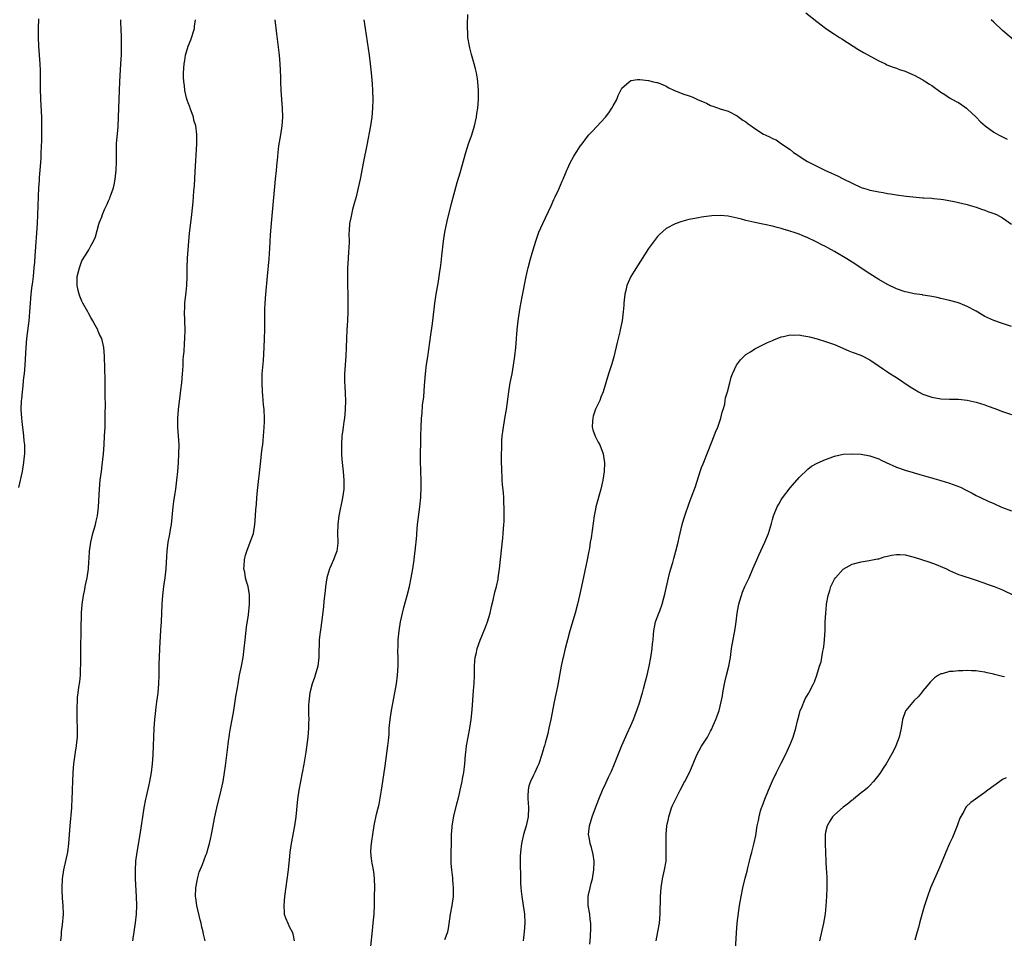
# Model space of a CAD drawing. Units: inches. Extents: x 2631000 to 2634000, y 1434000 to 1437000.
# Drawn here: x 2632997 to 2633219, y 1435788 to 1435995 of the extents above; entities that cross this region are included whole.
import ezdxf

# ---------------------------------------------------------------- set-up
doc = ezdxf.new("R2010")
doc.units = ezdxf.units.IN
doc.header["$MEASUREMENT"] = 0
doc.layers.add('LD26311434_10ft', color=80, linetype='Continuous')

msp = doc.modelspace()

# ---------------------------------------------------------------- linework, layer by layer
at = {"layer": 'LD26311434_10ft'}
for points, elevation in [([(2633174.52, 1435996.52), (2633177, 1435994.6), (2633179, 1435993.1), (2633180.22, 1435992.22), (2633181, 1435991.74), (2633181.43, 1435991.43), (2633182.13, 1435991), (2633182.65, 1435990.65), (2633185.25, 1435989), (2633186.31, 1435988.31), (2633187.56, 1435987.56), (2633191, 1435985.68), (2633192.51, 1435985), (2633192.83, 1435984.83), (2633194.24, 1435984.24), (2633195, 1435984.02), (2633195.73, 1435983.73), (2633197, 1435983.35), (2633197.81, 1435983), (2633198.62, 1435982.62), (2633199, 1435982.49), (2633201, 1435981.43), (2633201.68, 1435981), (2633202.47, 1435980.47), (2633203, 1435980.13), (2633205, 1435978.66), (2633205.91, 1435978.09), (2633207, 1435977.38), (2633208.52, 1435976.52), (2633209, 1435976.27), (2633209.76, 1435975.76), (2633210.83, 1435975), (2633211, 1435974.87), (2633212.98, 1435973), (2633213.96, 1435971.96), (2633215.02, 1435971.02), (2633217, 1435969.62), (2633218.07, 1435969), (2633218.68, 1435968.68), (2633219, 1435968.56), (2633220.03, 1435968.02)], 11860), ([(2633001.19, 1435995.19), (2633001.14, 1435993), (2633001.13, 1435991), (2633001.2, 1435989), (2633001.48, 1435985), (2633001.53, 1435983.53), (2633001.59, 1435982.41), (2633001.58, 1435979.58), (2633001.67, 1435977), (2633001.86, 1435973), (2633001.89, 1435971), (2633001.86, 1435970.14), (2633001.85, 1435967.85), (2633001.77, 1435966.23), (2633001.74, 1435965), (2633001.69, 1435963.69), (2633001.51, 1435961), (2633001.36, 1435959.36), (2633001.32, 1435958.68), (2633001.18, 1435957), (2633001.08, 1435955.08), (2633001.02, 1435953), (2633000.99, 1435951), (2633000.91, 1435948.91), (2633000.35, 1435941.64), (2633000.28, 1435940.28), (2633000.15, 1435939), (2633000.03, 1435937.97), (2632999.95, 1435937), (2632999.83, 1435935.83), (2632999.63, 1435934.37), (2632999.49, 1435933), (2632998.97, 1435927), (2632998.49, 1435923), (2632998.31, 1435921), (2632998.09, 1435917), (2632997.92, 1435915), (2632997.82, 1435914.18), (2632997.55, 1435911.55), (2632997.47, 1435911), (2632997.34, 1435909.34), (2632997.29, 1435909), (2632997.23, 1435907), (2632997.33, 1435905), (2632997.48, 1435903.48), (2632997.55, 1435903), (2632997.69, 1435901.69), (2632997.81, 1435901), (2632997.89, 1435899.89), (2632998, 1435899), (2632998.02, 1435897.98), (2632998, 1435897), (2632997.87, 1435895.87), (2632997.81, 1435895), (2632997.47, 1435893), (2632996.67, 1435889.33)], 11810), ([(2633006.26, 1435787), (2633006.36, 1435788.36), (2633006.39, 1435789), (2633006.62, 1435790.62), (2633006.85, 1435793), (2633006.78, 1435795), (2633006.61, 1435796.61), (2633006.51, 1435798.51), (2633006.51, 1435799), (2633006.63, 1435801), (2633006.94, 1435803), (2633007.78, 1435807), (2633008.06, 1435809), (2633008.22, 1435811), (2633008.34, 1435813), (2633008.69, 1435817), (2633008.69, 1435817.31), (2633008.8, 1435819), (2633008.87, 1435820.87), (2633008.86, 1435821.14), (2633008.91, 1435823), (2633009.01, 1435825), (2633009.2, 1435827), (2633009.57, 1435829.57), (2633009.8, 1435831), (2633009.87, 1435831.87), (2633009.98, 1435833), (2633009.99, 1435834.01), (2633009.98, 1435835), (2633009.92, 1435837), (2633009.9, 1435839), (2633009.94, 1435839.94), (2633009.96, 1435841), (2633010.03, 1435841.97), (2633010.13, 1435843), (2633010.3, 1435844.3), (2633010.49, 1435845.51), (2633010.64, 1435847), (2633010.7, 1435848.7), (2633010.72, 1435849), (2633010.72, 1435853.28), (2633010.81, 1435856.81), (2633010.8, 1435857.2), (2633010.92, 1435861.08), (2633011.07, 1435862.93), (2633011.37, 1435865), (2633011.64, 1435866.36), (2633011.74, 1435867), (2633012.15, 1435869), (2633012.46, 1435871), (2633012.58, 1435872.58), (2633012.66, 1435873.34), (2633012.73, 1435875), (2633012.98, 1435877), (2633013.48, 1435879), (2633014.09, 1435881), (2633014.25, 1435881.75), (2633014.55, 1435883), (2633014.76, 1435885), (2633014.99, 1435888.99), (2633015.15, 1435891), (2633015.39, 1435893), (2633015.58, 1435894.42), (2633015.85, 1435897), (2633016, 1435899), (2633016.13, 1435901), (2633016.23, 1435903), (2633016.28, 1435904.27), (2633016.28, 1435905), (2633016.26, 1435905.74), (2633016.29, 1435908.29), (2633016.27, 1435909.73), (2633016.27, 1435913.73), (2633016.19, 1435916.19), (2633016.13, 1435919), (2633015.98, 1435921), (2633015.47, 1435923), (2633015, 1435923.94), (2633014.67, 1435924.67), (2633014.56, 1435925), (2633014, 1435926), (2633013.49, 1435927), (2633013, 1435927.77), (2633012.55, 1435928.55), (2633012.33, 1435929), (2633011.23, 1435931), (2633011, 1435931.47), (2633010.53, 1435932.53), (2633010.35, 1435933), (2633010.18, 1435933.82), (2633009.91, 1435935), (2633009.95, 1435937), (2633010.13, 1435937.87), (2633010.43, 1435939), (2633011, 1435940.52), (2633011.92, 1435942.08), (2633012.52, 1435943), (2633013, 1435943.97), (2633013.63, 1435945), (2633014.04, 1435945.96), (2633014.85, 1435948.85), (2633015, 1435949.3), (2633015.5, 1435950.5), (2633015.67, 1435951), (2633016.12, 1435952.12), (2633016.68, 1435953.32), (2633017, 1435954.12), (2633017.31, 1435954.69), (2633017.41, 1435955), (2633017.58, 1435955.58), (2633018.11, 1435957), (2633018.29, 1435957.71), (2633018.49, 1435959), (2633018.7, 1435961), (2633018.77, 1435963), (2633018.77, 1435965), (2633018.84, 1435967), (2633019.16, 1435970.84), (2633019.28, 1435973), (2633019.35, 1435975), (2633019.45, 1435979), (2633019.54, 1435981), (2633019.61, 1435982.39), (2633019.71, 1435983.71), (2633019.84, 1435986.16), (2633019.91, 1435987), (2633019.96, 1435989), (2633019.94, 1435991), (2633019.87, 1435993), (2633019.81, 1435994.19), (2633019.75, 1435995)], 11820), ([(2633022.51, 1435787), (2633022.77, 1435789), (2633023.07, 1435791.07), (2633023.29, 1435793), (2633023.38, 1435795), (2633023.33, 1435797), (2633023.1, 1435801), (2633023.07, 1435802.93), (2633023.19, 1435805), (2633023.45, 1435807), (2633024.15, 1435811), (2633024.54, 1435813.46), (2633024.76, 1435815), (2633025.07, 1435817), (2633025.47, 1435819), (2633025.61, 1435819.61), (2633026.1, 1435821.9), (2633026.36, 1435823), (2633026.71, 1435825), (2633026.95, 1435827), (2633027.08, 1435829), (2633027.29, 1435835), (2633027.43, 1435837), (2633027.66, 1435839), (2633027.78, 1435839.78), (2633027.94, 1435841), (2633028.05, 1435841.95), (2633028.19, 1435843), (2633028.37, 1435845), (2633028.46, 1435847), (2633028.48, 1435848.48), (2633028.46, 1435849.54), (2633028.49, 1435851), (2633028.58, 1435853), (2633028.85, 1435857.15), (2633028.94, 1435859), (2633029.09, 1435863), (2633029.25, 1435865), (2633029.5, 1435867), (2633029.78, 1435869), (2633030, 1435871), (2633030.2, 1435873.8), (2633030.28, 1435875), (2633030.51, 1435877), (2633030.84, 1435878.84), (2633031, 1435879.85), (2633031.2, 1435881), (2633031.6, 1435885), (2633031.79, 1435886.21), (2633032.07, 1435888.07), (2633032.22, 1435889), (2633032.32, 1435889.68), (2633032.47, 1435891), (2633032.65, 1435893), (2633032.8, 1435895), (2633032.92, 1435897), (2633032.95, 1435899), (2633032.84, 1435901), (2633032.69, 1435903), (2633032.65, 1435905), (2633032.81, 1435907), (2633033.3, 1435910.7), (2633033.35, 1435911.35), (2633033.53, 1435913), (2633033.69, 1435915), (2633033.77, 1435915.77), (2633033.84, 1435917), (2633033.88, 1435918.12), (2633033.98, 1435919), (2633034.06, 1435920.06), (2633034.15, 1435921.85), (2633034.23, 1435923), (2633034.3, 1435925), (2633034.19, 1435929), (2633034.21, 1435929.79), (2633034.26, 1435931), (2633034.53, 1435933.47), (2633034.68, 1435935), (2633034.76, 1435937), (2633034.78, 1435939), (2633034.87, 1435941.13), (2633035.11, 1435945), (2633035.27, 1435946.73), (2633035.84, 1435951), (2633036.14, 1435953.86), (2633036.3, 1435956.3), (2633036.41, 1435957.59), (2633036.61, 1435960.61), (2633036.94, 1435967), (2633036.95, 1435969.05), (2633036.72, 1435971), (2633036.31, 1435972.31), (2633036.18, 1435973), (2633035.45, 1435975), (2633035.35, 1435975.35), (2633035, 1435976.19), (2633034.79, 1435976.79), (2633034.64, 1435977.36), (2633034.27, 1435979), (2633034.16, 1435980.16), (2633034.01, 1435981), (2633033.94, 1435982.06), (2633033.93, 1435983), (2633034.07, 1435985), (2633034.23, 1435985.77), (2633034.42, 1435987), (2633034.98, 1435989.02), (2633035.57, 1435990.43), (2633036.4, 1435993), (2633036.45, 1435993.55), (2633036.68, 1435995)], 11830), ([(2633038.82, 1435787), (2633038.47, 1435788.47), (2633038.42, 1435789), (2633038.1, 1435790.1), (2633037.95, 1435791), (2633037.72, 1435791.72), (2633036.94, 1435795), (2633036.7, 1435796.7), (2633036.67, 1435797), (2633036.72, 1435799), (2633037, 1435800.58), (2633037.09, 1435801), (2633037.51, 1435802.49), (2633038.27, 1435804.27), (2633039, 1435806.34), (2633039.18, 1435806.82), (2633039.27, 1435807), (2633039.39, 1435807.39), (2633039.83, 1435809), (2633040.01, 1435809.99), (2633040.24, 1435811), (2633041.03, 1435815.03), (2633041.46, 1435817), (2633042.45, 1435821), (2633042.88, 1435823), (2633043.22, 1435825), (2633043.45, 1435826.55), (2633043.9, 1435830.1), (2633044.11, 1435832.11), (2633044.24, 1435833), (2633044.36, 1435833.64), (2633044.57, 1435835), (2633044.94, 1435837), (2633045.29, 1435839), (2633045.8, 1435842.2), (2633046.13, 1435844.13), (2633046.26, 1435845), (2633046.55, 1435846.55), (2633046.62, 1435847), (2633047.02, 1435849), (2633047.39, 1435851), (2633047.65, 1435853), (2633047.84, 1435855), (2633048.16, 1435857.84), (2633048.59, 1435860.59), (2633048.87, 1435863), (2633048.88, 1435865.12), (2633048.55, 1435867), (2633048.15, 1435868.15), (2633047.98, 1435869), (2633047.77, 1435870.23), (2633047.6, 1435871), (2633047.65, 1435871.65), (2633047.7, 1435873), (2633047.93, 1435874.07), (2633048.25, 1435875), (2633049.02, 1435877), (2633049.75, 1435879), (2633050.08, 1435881), (2633050.16, 1435881.84), (2633050.29, 1435884.29), (2633050.43, 1435885.57), (2633050.53, 1435887), (2633050.67, 1435888.67), (2633051.32, 1435894.69), (2633051.42, 1435895.42), (2633051.6, 1435897), (2633051.74, 1435898.26), (2633051.85, 1435899), (2633051.96, 1435899.96), (2633052.04, 1435901), (2633052.08, 1435901.92), (2633052.17, 1435903), (2633052.22, 1435904.22), (2633052.22, 1435905), (2633052.14, 1435907), (2633052.04, 1435908.04), (2633051.89, 1435910.11), (2633051.8, 1435911), (2633051.68, 1435913), (2633051.72, 1435914.28), (2633051.72, 1435915), (2633051.76, 1435915.76), (2633051.99, 1435918.01), (2633052.18, 1435921), (2633052.27, 1435923), (2633052.32, 1435925), (2633052.31, 1435925.69), (2633052.33, 1435927), (2633052.35, 1435929.65), (2633052.4, 1435931), (2633052.55, 1435933), (2633052.93, 1435937.07), (2633053.26, 1435941), (2633053.44, 1435943.44), (2633053.61, 1435946.39), (2633053.88, 1435949.88), (2633054.47, 1435956.47), (2633054.73, 1435959), (2633054.95, 1435960.95), (2633055.14, 1435962.86), (2633055.18, 1435963.18), (2633055.34, 1435965), (2633055.51, 1435966.49), (2633055.92, 1435969), (2633056.21, 1435971), (2633056.35, 1435973), (2633056.34, 1435975), (2633056.04, 1435979), (2633055.95, 1435981), (2633055.93, 1435982.07), (2633055.8, 1435985), (2633055.63, 1435987), (2633055, 1435991.8), (2633054.62, 1435995)], 11840), ([(2633074.71, 1435995), (2633075.01, 1435993), (2633075.85, 1435987), (2633076.1, 1435985), (2633076.32, 1435983), (2633076.53, 1435980.53), (2633076.63, 1435979), (2633076.7, 1435977), (2633076.67, 1435975), (2633076.49, 1435973), (2633076.17, 1435971), (2633075.34, 1435966.66), (2633074.59, 1435963), (2633073.83, 1435959), (2633073.41, 1435957), (2633072.92, 1435955), (2633072.52, 1435953.48), (2633072.11, 1435952.11), (2633071.86, 1435951), (2633071.76, 1435950.24), (2633071.46, 1435949), (2633071.38, 1435947.38), (2633071.32, 1435946.68), (2633071.36, 1435945), (2633071.31, 1435943.31), (2633071.25, 1435942.75), (2633071.11, 1435941), (2633070.98, 1435939), (2633070.96, 1435937), (2633071.07, 1435931), (2633071.08, 1435929), (2633071.01, 1435927.01), (2633070.87, 1435925), (2633070.77, 1435923), (2633070.71, 1435921), (2633070.62, 1435919), (2633070.33, 1435915), (2633070.34, 1435913), (2633070.38, 1435912.38), (2633070.48, 1435910.48), (2633070.54, 1435909), (2633070.49, 1435907), (2633070.29, 1435905), (2633070.19, 1435904.19), (2633070, 1435903), (2633069.88, 1435901.88), (2633069.75, 1435901), (2633069.63, 1435899), (2633069.65, 1435897), (2633069.72, 1435895.72), (2633070, 1435893), (2633070.15, 1435891), (2633070.13, 1435889), (2633069.87, 1435887), (2633069.06, 1435883), (2633068.79, 1435881), (2633068.75, 1435879), (2633068.83, 1435877.17), (2633068.83, 1435877), (2633068.81, 1435876.81), (2633068.58, 1435875), (2633068.13, 1435873.87), (2633067.84, 1435873), (2633067, 1435871.17), (2633066.93, 1435871), (2633066.49, 1435869.51), (2633066.36, 1435869), (2633066.05, 1435867), (2633065.98, 1435866.02), (2633065.67, 1435863.67), (2633065.56, 1435862.44), (2633065.12, 1435858.88), (2633064.87, 1435857.13), (2633064.8, 1435856.8), (2633064.61, 1435855), (2633064.59, 1435853.41), (2633064.54, 1435853), (2633064.52, 1435852.52), (2633064.52, 1435851), (2633064.29, 1435849), (2633063.72, 1435847), (2633063.51, 1435846.49), (2633063, 1435845), (2633062.51, 1435843), (2633062.24, 1435841), (2633062.18, 1435840.18), (2633062.19, 1435839), (2633062.16, 1435838.16), (2633062.23, 1435837), (2633062.2, 1435836.2), (2633062.19, 1435835), (2633062.01, 1435833), (2633061.89, 1435831.89), (2633061.58, 1435829.58), (2633061.13, 1435826.87), (2633060.35, 1435823), (2633060, 1435821), (2633059.73, 1435819), (2633059.3, 1435815), (2633059.01, 1435813), (2633058.24, 1435809), (2633057.98, 1435807), (2633057.91, 1435806.09), (2633057.57, 1435803), (2633056.79, 1435797), (2633056.58, 1435795), (2633056.69, 1435793.31), (2633056.7, 1435793), (2633056.76, 1435792.76), (2633057, 1435792.16), (2633057.48, 1435791), (2633057.9, 1435790.1), (2633058.47, 1435789), (2633058.61, 1435788.61), (2633058.96, 1435787)], 11850), ([(2633076.25, 1435785.75), (2633076.64, 1435789.36), (2633076.82, 1435791), (2633077, 1435793), (2633077.09, 1435795.09), (2633077.12, 1435797.12), (2633077.14, 1435799.14), (2633077.1, 1435801), (2633077, 1435802.01), (2633076.88, 1435803), (2633076.57, 1435804.57), (2633076.46, 1435805), (2633076.42, 1435805.58), (2633076.26, 1435807), (2633076.33, 1435808.33), (2633076.41, 1435809), (2633076.52, 1435809.48), (2633076.71, 1435811), (2633077.05, 1435813.05), (2633077.57, 1435815.57), (2633078.11, 1435817.89), (2633078.68, 1435821), (2633078.99, 1435822.99), (2633079.48, 1435826.52), (2633079.66, 1435827.66), (2633080.14, 1435831), (2633080.23, 1435832.23), (2633080.37, 1435833.63), (2633080.43, 1435835), (2633080.62, 1435837), (2633080.93, 1435839), (2633081.72, 1435843), (2633082.08, 1435845), (2633082.32, 1435847), (2633082.42, 1435849), (2633082.44, 1435849.56), (2633082.42, 1435851), (2633082.38, 1435852.38), (2633082.41, 1435853.59), (2633082.43, 1435855), (2633082.64, 1435857), (2633083, 1435859), (2633083.45, 1435861), (2633083.75, 1435862.25), (2633084.48, 1435865), (2633084.99, 1435867), (2633085.41, 1435869), (2633085.76, 1435871), (2633086.06, 1435873), (2633086.15, 1435873.85), (2633086.3, 1435875), (2633086.45, 1435876.45), (2633086.48, 1435877), (2633086.63, 1435878.63), (2633086.64, 1435879), (2633086.83, 1435881), (2633087.34, 1435885), (2633087.48, 1435886.52), (2633087.54, 1435887), (2633087.58, 1435887.58), (2633087.65, 1435889), (2633087.63, 1435891), (2633087.56, 1435893), (2633087.52, 1435895.52), (2633087.57, 1435901), (2633087.61, 1435903), (2633087.72, 1435905), (2633087.86, 1435906.14), (2633087.97, 1435907.97), (2633088.2, 1435909.8), (2633088.39, 1435912.39), (2633088.63, 1435915), (2633088.86, 1435917.14), (2633089.11, 1435918.9), (2633089.84, 1435923.84), (2633090.1, 1435925.9), (2633090.25, 1435927), (2633090.72, 1435931), (2633091.01, 1435933), (2633091.3, 1435934.7), (2633091.45, 1435935.45), (2633091.72, 1435937), (2633091.86, 1435938.14), (2633092.01, 1435939), (2633092.15, 1435940.15), (2633092.3, 1435941.7), (2633092.67, 1435945), (2633092.98, 1435947), (2633093.53, 1435949.53), (2633094.51, 1435953.49), (2633095, 1435955.46), (2633095.76, 1435958.24), (2633096.42, 1435960.42), (2633097.74, 1435965), (2633098.36, 1435967), (2633099.05, 1435969), (2633099.67, 1435971), (2633100.11, 1435973), (2633100.21, 1435973.79), (2633100.4, 1435975), (2633100.55, 1435977), (2633100.56, 1435979), (2633100.46, 1435981), (2633100.35, 1435981.65), (2633100.16, 1435983), (2633099.93, 1435983.93), (2633099.64, 1435985), (2633099, 1435987.13), (2633098.63, 1435988.63), (2633098.54, 1435989), (2633098.21, 1435991), (2633098.16, 1435992.16), (2633098.09, 1435993), (2633098.07, 1435993.93), (2633098.14, 1435996.14)], 11860), ([(2633221.96, 1435989.96), (2633219, 1435992.54), (2633217, 1435994.41), (2633216.38, 1435995)], 11850), ([(2633093, 1435787.33), (2633093.66, 1435789), (2633093.79, 1435789.79), (2633094.25, 1435793), (2633094.66, 1435795), (2633094.95, 1435797), (2633094.95, 1435799), (2633094.78, 1435800.78), (2633094.77, 1435801.23), (2633094.56, 1435803), (2633094.45, 1435804.45), (2633094.43, 1435806.43), (2633094.47, 1435809.53), (2633094.51, 1435811), (2633094.64, 1435812.64), (2633094.65, 1435813), (2633095, 1435815.13), (2633095.77, 1435818.23), (2633095.99, 1435819), (2633096.3, 1435820.3), (2633096.46, 1435821), (2633096.89, 1435823), (2633097, 1435823.61), (2633097.24, 1435825), (2633097.5, 1435827), (2633097.67, 1435829), (2633097.79, 1435830.21), (2633097.89, 1435831), (2633098.24, 1435833), (2633098.64, 1435835), (2633098.93, 1435837), (2633099.14, 1435839.14), (2633099.49, 1435843.49), (2633099.6, 1435845), (2633099.65, 1435847), (2633099.66, 1435849), (2633099.76, 1435850.24), (2633099.84, 1435851), (2633100.12, 1435852.12), (2633100.32, 1435853), (2633101, 1435854.89), (2633102.2, 1435857.8), (2633102.62, 1435859), (2633103.21, 1435861), (2633103.53, 1435862.47), (2633103.9, 1435863.9), (2633104.28, 1435865.72), (2633104.63, 1435867), (2633105, 1435868.7), (2633105.06, 1435869), (2633105.35, 1435871), (2633105.86, 1435875.86), (2633106.09, 1435877.91), (2633106.18, 1435879), (2633106.32, 1435881), (2633106.36, 1435881.64), (2633106.39, 1435883), (2633106.38, 1435885), (2633106.34, 1435885.66), (2633106.29, 1435887), (2633106.22, 1435888.22), (2633106.01, 1435889.99), (2633105.95, 1435891), (2633105.92, 1435891.92), (2633105.84, 1435893), (2633105.77, 1435895.77), (2633105.78, 1435897), (2633105.83, 1435898.17), (2633105.83, 1435899), (2633105.88, 1435899.88), (2633105.97, 1435901), (2633106.1, 1435901.9), (2633106.23, 1435903), (2633106.45, 1435904.45), (2633106.63, 1435905.37), (2633106.88, 1435907), (2633107.42, 1435911), (2633107.76, 1435913), (2633108.17, 1435915), (2633108.53, 1435917), (2633108.8, 1435919), (2633109, 1435921), (2633109.32, 1435925), (2633109.54, 1435927), (2633109.83, 1435929), (2633109.99, 1435929.99), (2633110.42, 1435932.42), (2633111.33, 1435937), (2633111.63, 1435938.37), (2633111.78, 1435939), (2633112.35, 1435941), (2633112.95, 1435943), (2633113.52, 1435945), (2633114.21, 1435947), (2633115.1, 1435949), (2633116.97, 1435952.97), (2633117.62, 1435954.38), (2633117.92, 1435955), (2633118.71, 1435956.71), (2633119.5, 1435958.5), (2633119.73, 1435959), (2633120.25, 1435960.25), (2633120.54, 1435961), (2633120.66, 1435961.34), (2633121.29, 1435962.71), (2633122.15, 1435964.15), (2633122.77, 1435965.23), (2633123.57, 1435966.43), (2633123.97, 1435967), (2633125, 1435968.35), (2633125.52, 1435969), (2633126.23, 1435969.77), (2633129.26, 1435973), (2633130.02, 1435973.98), (2633130.72, 1435975), (2633131, 1435975.55), (2633131.81, 1435977), (2633132.15, 1435977.85), (2633133, 1435979.51), (2633134.65, 1435981), (2633135, 1435981.25), (2633136.54, 1435981.46), (2633137, 1435981.48), (2633139, 1435981.25), (2633140.1, 1435981), (2633140.85, 1435980.85), (2633141, 1435980.8), (2633142.3, 1435980.3), (2633143, 1435979.99), (2633143.61, 1435979.61), (2633144.86, 1435979), (2633147, 1435978.21), (2633148.18, 1435977.82), (2633149, 1435977.5), (2633150.05, 1435977), (2633152.11, 1435976.11), (2633153, 1435975.63), (2633153.49, 1435975.49), (2633155.15, 1435974.85), (2633157, 1435974.31), (2633159, 1435973.31), (2633159.41, 1435973), (2633160.34, 1435972.34), (2633161, 1435971.9), (2633161.5, 1435971.5), (2633162.17, 1435971), (2633163, 1435970.45), (2633165, 1435969.17), (2633165.34, 1435969), (2633166.5, 1435968.5), (2633167, 1435968.19), (2633167.84, 1435967.84), (2633169.06, 1435967), (2633171, 1435965.69), (2633171.78, 1435965), (2633172.54, 1435964.54), (2633173.74, 1435963.74), (2633174.91, 1435963), (2633178.85, 1435961), (2633180.35, 1435960.35), (2633181, 1435960.03), (2633181.72, 1435959.72), (2633183, 1435959.05), (2633185, 1435958.05), (2633187, 1435957.11), (2633188.62, 1435956.62), (2633189, 1435956.47), (2633190.26, 1435956.26), (2633191, 1435956.09), (2633191.97, 1435955.97), (2633193, 1435955.78), (2633193.69, 1435955.69), (2633195, 1435955.45), (2633197.17, 1435955.17), (2633201, 1435954.8), (2633201.2, 1435954.8), (2633203, 1435954.66), (2633203.35, 1435954.65), (2633205, 1435954.46), (2633205.61, 1435954.39), (2633208.06, 1435953.94), (2633209, 1435953.75), (2633211, 1435953.29), (2633211.98, 1435953), (2633213, 1435952.66), (2633214.21, 1435952.21), (2633215, 1435951.96), (2633215.69, 1435951.69), (2633217, 1435951.27), (2633217.59, 1435951), (2633219, 1435950.29), (2633221, 1435948.83)], 11870), ([(2633221, 1435925.71), (2633219, 1435926.37), (2633217, 1435927.05), (2633215, 1435927.99), (2633214.36, 1435928.36), (2633213, 1435929.17), (2633211, 1435930.25), (2633210.46, 1435930.46), (2633209, 1435931.04), (2633207, 1435931.59), (2633205, 1435932.03), (2633204.23, 1435932.23), (2633203, 1435932.47), (2633202.58, 1435932.58), (2633201, 1435932.83), (2633200.86, 1435932.86), (2633199, 1435933.12), (2633197.46, 1435933.46), (2633197, 1435933.52), (2633195, 1435934.2), (2633193, 1435935.17), (2633191, 1435936.34), (2633189, 1435937.58), (2633185, 1435940.21), (2633183.82, 1435941), (2633181, 1435942.69), (2633179.49, 1435943.49), (2633179, 1435943.77), (2633178.15, 1435944.15), (2633177, 1435944.79), (2633176.85, 1435944.85), (2633176.56, 1435945), (2633175, 1435945.71), (2633173.74, 1435946.25), (2633173, 1435946.54), (2633171.71, 1435947), (2633171.17, 1435947.17), (2633171, 1435947.25), (2633169.61, 1435947.61), (2633169, 1435947.86), (2633168.07, 1435948.07), (2633167, 1435948.38), (2633163, 1435949.19), (2633161, 1435949.68), (2633160.04, 1435949.96), (2633159, 1435950.21), (2633158.31, 1435950.31), (2633157, 1435950.61), (2633155.25, 1435950.75), (2633153.31, 1435950.69), (2633151.49, 1435950.51), (2633151, 1435950.42), (2633150.26, 1435950.26), (2633149, 1435950.06), (2633148.12, 1435949.88), (2633146.56, 1435949.44), (2633145, 1435948.91), (2633143, 1435947.87), (2633141.48, 1435946.52), (2633141, 1435946.01), (2633140.56, 1435945.44), (2633139, 1435943.34), (2633138.08, 1435941.92), (2633135.78, 1435938.22), (2633135, 1435937), (2633134.12, 1435935), (2633133.88, 1435933.88), (2633133.66, 1435933), (2633133.45, 1435931), (2633133.43, 1435930.57), (2633133.28, 1435929), (2633133.01, 1435927), (2633132.61, 1435925), (2633132.5, 1435924.5), (2633131.93, 1435922.07), (2633131.14, 1435918.86), (2633130.71, 1435917.29), (2633129.98, 1435915), (2633128.76, 1435911), (2633128.25, 1435909.75), (2633127.97, 1435909), (2633127, 1435907.03), (2633126.5, 1435905.5), (2633126.38, 1435905), (2633126.34, 1435904.34), (2633126.3, 1435903), (2633126.42, 1435902.42), (2633126.93, 1435900.93), (2633127.61, 1435899.61), (2633127.97, 1435899), (2633128.75, 1435897), (2633129.04, 1435894.96), (2633128.99, 1435893), (2633128.69, 1435891), (2633128.22, 1435889), (2633127.11, 1435885), (2633127, 1435884.48), (2633126.71, 1435883), (2633126.02, 1435878.02), (2633125.84, 1435877), (2633125.63, 1435875.63), (2633125.42, 1435874.58), (2633125.14, 1435873), (2633123.85, 1435867), (2633123.41, 1435865), (2633122.92, 1435863), (2633122.39, 1435861), (2633121.24, 1435857), (2633120.69, 1435855), (2633120.17, 1435853), (2633119.69, 1435851), (2633119.58, 1435850.42), (2633119.26, 1435849), (2633118.42, 1435844.42), (2633117.71, 1435841), (2633116.93, 1435837), (2633116.51, 1435835), (2633116.22, 1435833.78), (2633115.65, 1435831.65), (2633115.47, 1435831), (2633115.35, 1435830.65), (2633114.93, 1435829.07), (2633114.21, 1435827), (2633113.82, 1435826.18), (2633113.3, 1435825), (2633113, 1435824.41), (2633112.33, 1435823), (2633111.99, 1435822.01), (2633111.79, 1435821), (2633111.77, 1435819.77), (2633111.73, 1435819), (2633111.8, 1435818.2), (2633111.86, 1435817), (2633111.79, 1435815), (2633111.64, 1435814.36), (2633111.37, 1435813), (2633110.78, 1435811), (2633110.3, 1435809), (2633110.06, 1435807), (2633110.03, 1435806.03), (2633110.03, 1435804.03), (2633110.09, 1435801.91), (2633110.1, 1435800.1), (2633110.15, 1435799), (2633110.22, 1435798.22), (2633110.35, 1435797), (2633110.69, 1435795), (2633110.97, 1435793), (2633111.03, 1435791.03), (2633110.92, 1435789), (2633110.65, 1435787)], 11880), ([(2633125.77, 1435786.23), (2633125.9, 1435787.9), (2633125.95, 1435789.95), (2633125.93, 1435791), (2633125.84, 1435791.84), (2633125.71, 1435793), (2633125.38, 1435795), (2633125.35, 1435797), (2633125.42, 1435797.42), (2633125.78, 1435799), (2633126.04, 1435800.04), (2633126.32, 1435801), (2633126.66, 1435803), (2633126.7, 1435804.7), (2633126.7, 1435805), (2633126.49, 1435806.49), (2633126.1, 1435808.11), (2633125.81, 1435809), (2633125.56, 1435810.44), (2633125.47, 1435811), (2633125.67, 1435813), (2633126.25, 1435815), (2633127, 1435817.05), (2633127.76, 1435819), (2633128.6, 1435821), (2633129.38, 1435822.62), (2633129.98, 1435823.98), (2633130.47, 1435825), (2633130.66, 1435825.34), (2633131.31, 1435827), (2633133, 1435831.09), (2633134.17, 1435833.83), (2633135, 1435835.63), (2633135.57, 1435837), (2633135.96, 1435838.04), (2633136.38, 1435839), (2633137.07, 1435841), (2633137.48, 1435842.52), (2633137.64, 1435843), (2633137.89, 1435843.89), (2633138.33, 1435845.67), (2633138.69, 1435847), (2633139.14, 1435849), (2633139.51, 1435851), (2633139.82, 1435853), (2633139.92, 1435854.08), (2633140.04, 1435855), (2633140.15, 1435856.15), (2633140.2, 1435857), (2633140.6, 1435859), (2633141.36, 1435861), (2633141.53, 1435861.53), (2633142.1, 1435863), (2633142.47, 1435864.47), (2633142.72, 1435865.28), (2633143.49, 1435869), (2633143.79, 1435870.21), (2633144.01, 1435871), (2633144.46, 1435872.46), (2633144.69, 1435873.31), (2633145.19, 1435875), (2633145.67, 1435877), (2633145.91, 1435878.09), (2633146.62, 1435881), (2633147, 1435882.31), (2633147.22, 1435883), (2633148.21, 1435885.79), (2633148.66, 1435887), (2633149.58, 1435889.58), (2633150.69, 1435893), (2633151, 1435893.86), (2633151.31, 1435894.69), (2633152.45, 1435897.55), (2633153.83, 1435901), (2633154.15, 1435901.85), (2633154.62, 1435903), (2633155.31, 1435905), (2633155.64, 1435906.36), (2633155.87, 1435907), (2633156.2, 1435908.2), (2633156.35, 1435909), (2633156.42, 1435909.58), (2633156.83, 1435911), (2633157.37, 1435913), (2633157.7, 1435914.3), (2633157.99, 1435915), (2633158.91, 1435917), (2633159.79, 1435918.21), (2633160.57, 1435919), (2633161, 1435919.37), (2633162, 1435920), (2633163, 1435920.67), (2633164.54, 1435921.46), (2633165, 1435921.67), (2633165.89, 1435922.11), (2633167, 1435922.58), (2633167.28, 1435922.72), (2633169, 1435923.4), (2633169.47, 1435923.47), (2633171, 1435923.87), (2633171.79, 1435923.79), (2633173, 1435923.85), (2633173.67, 1435923.67), (2633175, 1435923.48), (2633175.37, 1435923.37), (2633177.09, 1435922.91), (2633179, 1435922.35), (2633181, 1435921.67), (2633184.25, 1435920.25), (2633185, 1435919.96), (2633185.71, 1435919.71), (2633187.14, 1435919.14), (2633189, 1435918.2), (2633190.91, 1435916.91), (2633192.08, 1435916.08), (2633193, 1435915.48), (2633193.28, 1435915.28), (2633195, 1435914.19), (2633198.13, 1435912.13), (2633199, 1435911.57), (2633200.01, 1435911), (2633201, 1435910.47), (2633203, 1435909.74), (2633205, 1435909.39), (2633207, 1435909.33), (2633209, 1435909.3), (2633211, 1435909.07), (2633213, 1435908.6), (2633215, 1435908), (2633215.75, 1435907.75), (2633217.22, 1435907.22), (2633219, 1435906.55), (2633221, 1435905.86)], 11890), ([(2633140.73, 1435787), (2633141.13, 1435789), (2633141.45, 1435791), (2633141.61, 1435793), (2633141.71, 1435797), (2633141.83, 1435799), (2633142.15, 1435801), (2633142.63, 1435803), (2633142.97, 1435805), (2633143.02, 1435807), (2633142.97, 1435809), (2633143.01, 1435811), (2633143.17, 1435813), (2633143.48, 1435814.52), (2633143.55, 1435815), (2633144.21, 1435817), (2633144.45, 1435817.55), (2633145.07, 1435818.93), (2633146.14, 1435821), (2633146.42, 1435821.58), (2633147, 1435822.64), (2633147.22, 1435823), (2633148.22, 1435825), (2633148.47, 1435825.53), (2633149.06, 1435827), (2633149.94, 1435829), (2633151, 1435830.97), (2633152.31, 1435833), (2633152.57, 1435833.43), (2633153, 1435834.32), (2633153.25, 1435834.75), (2633153.59, 1435835.59), (2633154.2, 1435837), (2633154.43, 1435837.57), (2633154.92, 1435839), (2633155.43, 1435841), (2633155.69, 1435842.31), (2633155.76, 1435843), (2633156.13, 1435845), (2633156.29, 1435845.71), (2633156.65, 1435847), (2633157.17, 1435849), (2633157.42, 1435850.58), (2633157.5, 1435851), (2633157.76, 1435853), (2633158.57, 1435857.43), (2633158.79, 1435859), (2633159.05, 1435861), (2633159.33, 1435862.67), (2633159.4, 1435863), (2633159.58, 1435863.57), (2633159.97, 1435865), (2633160.24, 1435865.76), (2633160.78, 1435867), (2633161.71, 1435869), (2633162.59, 1435871), (2633163.43, 1435873), (2633163.94, 1435874.06), (2633165.29, 1435877), (2633166.08, 1435879), (2633166.76, 1435881.24), (2633167, 1435882.16), (2633167.26, 1435883), (2633168.09, 1435885), (2633168.4, 1435885.6), (2633169, 1435886.61), (2633169.27, 1435887), (2633171, 1435889.31), (2633173, 1435891.65), (2633175, 1435893.53), (2633175.83, 1435894.17), (2633177.13, 1435894.87), (2633179, 1435895.68), (2633180.05, 1435896.05), (2633181, 1435896.44), (2633183, 1435896.91), (2633185, 1435896.99), (2633187, 1435896.87), (2633189, 1435896.54), (2633190.13, 1435896.13), (2633191, 1435895.84), (2633191.54, 1435895.54), (2633192.65, 1435895), (2633195, 1435893.95), (2633197, 1435893.27), (2633198.77, 1435892.77), (2633199, 1435892.69), (2633200.32, 1435892.32), (2633201.86, 1435891.86), (2633203, 1435891.56), (2633203.42, 1435891.42), (2633205.03, 1435890.97), (2633207, 1435890.32), (2633209.45, 1435889.45), (2633210.79, 1435888.79), (2633212.09, 1435888.09), (2633213, 1435887.56), (2633214.14, 1435887), (2633215.72, 1435886.28), (2633217, 1435885.74), (2633218.58, 1435885), (2633219, 1435884.82), (2633221, 1435884.07)], 11900), ([(2633158.62, 1435785), (2633158.84, 1435788.84), (2633159.06, 1435791), (2633159.58, 1435795), (2633159.9, 1435797), (2633160.34, 1435799), (2633160.86, 1435801.14), (2633161.26, 1435802.74), (2633161.47, 1435803.47), (2633161.84, 1435805), (2633162.05, 1435805.95), (2633162.35, 1435807), (2633162.87, 1435809.13), (2633163.21, 1435810.79), (2633163.57, 1435813), (2633163.83, 1435814.17), (2633163.98, 1435815), (2633164.33, 1435816.33), (2633164.54, 1435817), (2633164.67, 1435817.33), (2633165.24, 1435819), (2633166.08, 1435821), (2633167, 1435823.1), (2633167.9, 1435825), (2633168.26, 1435825.74), (2633169, 1435827.14), (2633169.94, 1435829), (2633171, 1435831.31), (2633171.66, 1435833), (2633172.27, 1435835), (2633172.68, 1435836.68), (2633172.78, 1435837.22), (2633173, 1435838.05), (2633173.27, 1435839), (2633173.54, 1435839.54), (2633174.39, 1435841.61), (2633175.14, 1435842.86), (2633175.25, 1435843), (2633176.27, 1435845), (2633176.48, 1435845.52), (2633177, 1435847), (2633177.63, 1435849), (2633177.99, 1435850.01), (2633178.17, 1435851), (2633178.39, 1435852.39), (2633178.55, 1435853), (2633178.61, 1435853.39), (2633178.76, 1435855), (2633178.88, 1435857.12), (2633178.94, 1435859), (2633179.03, 1435861), (2633179.22, 1435862.78), (2633179.23, 1435863), (2633179.6, 1435865), (2633179.93, 1435866.07), (2633180.2, 1435867), (2633181, 1435868.68), (2633181.21, 1435869), (2633183, 1435870.93), (2633185, 1435872.05), (2633187, 1435872.61), (2633188.87, 1435872.87), (2633190.74, 1435873.26), (2633191, 1435873.28), (2633192.27, 1435873.73), (2633193, 1435873.85), (2633193.91, 1435874.09), (2633195, 1435874.24), (2633195.78, 1435874.22), (2633197, 1435874.15), (2633199, 1435873.65), (2633202.52, 1435872.52), (2633203.99, 1435872), (2633205.41, 1435871.41), (2633206.32, 1435871), (2633207, 1435870.66), (2633209, 1435869.75), (2633209.54, 1435869.54), (2633212.56, 1435868.56), (2633213, 1435868.43), (2633214.06, 1435868.06), (2633215, 1435867.76), (2633215.54, 1435867.54), (2633217.1, 1435867), (2633219, 1435866.22), (2633221.61, 1435865)], 11910), ([(2633219.41, 1435846.59), (2633219, 1435846.68), (2633217.17, 1435847.17), (2633217, 1435847.24), (2633215.53, 1435847.53), (2633215, 1435847.69), (2633213.81, 1435847.81), (2633213, 1435847.97), (2633211.97, 1435847.97), (2633211, 1435848.04), (2633209.97, 1435847.97), (2633209, 1435847.99), (2633207.82, 1435847.82), (2633207, 1435847.82), (2633205.32, 1435847.32), (2633205, 1435847.27), (2633204.52, 1435847), (2633203.6, 1435846.4), (2633203, 1435845.81), (2633202.61, 1435845.39), (2633202.31, 1435845), (2633201, 1435843.48), (2633200.65, 1435843), (2633199.89, 1435842.11), (2633199, 1435841.26), (2633197.13, 1435839), (2633197, 1435838.73), (2633196.41, 1435837), (2633196.09, 1435835), (2633195.65, 1435833), (2633194.84, 1435831), (2633194.25, 1435829.75), (2633192.7, 1435827), (2633192.03, 1435825.97), (2633191.39, 1435825), (2633191, 1435824.46), (2633189.83, 1435823), (2633189, 1435822.09), (2633188.46, 1435821.54), (2633187.85, 1435821), (2633187, 1435820.42), (2633185.31, 1435819), (2633185.13, 1435818.87), (2633185, 1435818.8), (2633184.05, 1435817.95), (2633183, 1435817.2), (2633181, 1435815.46), (2633180.58, 1435815), (2633179.96, 1435814.04), (2633179.34, 1435813), (2633179, 1435811.57), (2633178.9, 1435811), (2633178.89, 1435808.89), (2633179.03, 1435805), (2633179.14, 1435803.14), (2633179.18, 1435802.82), (2633179.28, 1435801), (2633179.28, 1435799), (2633179.18, 1435797), (2633179.06, 1435794.94), (2633178.89, 1435793.11), (2633178.52, 1435791), (2633177.62, 1435787)], 11920), ([(2633219.8, 1435823.8), (2633219, 1435823.4), (2633218.4, 1435823), (2633215.67, 1435821), (2633215, 1435820.48), (2633212.88, 1435819), (2633211.79, 1435818.21), (2633210.77, 1435817.23), (2633210.61, 1435817), (2633210.24, 1435816.24), (2633209.31, 1435814.69), (2633208.78, 1435813.22), (2633208.73, 1435813), (2633207.64, 1435810.36), (2633206.98, 1435809), (2633206.15, 1435807), (2633205.37, 1435805), (2633204.49, 1435803), (2633203.57, 1435801), (2633203, 1435799.65), (2633202.73, 1435799), (2633202, 1435797), (2633201.26, 1435794.74), (2633200.82, 1435793.18), (2633200.25, 1435791), (2633199.96, 1435790.04), (2633199.7, 1435789), (2633199.17, 1435787.17)], 11930)]:
    msp.add_lwpolyline(points, dxfattribs=dict(at, elevation=elevation))

doc.saveas('drawing.dxf')
